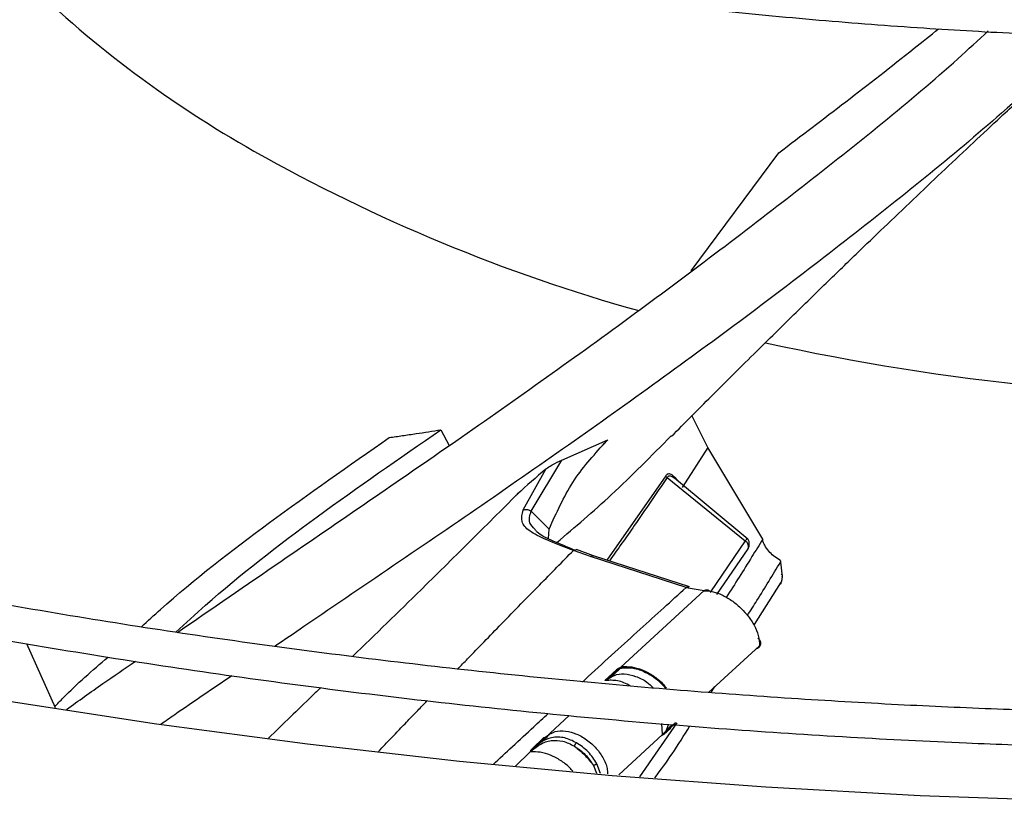
# Model space of a CAD drawing. Units: inches. Extents: x 0.1 to 10.9, y 0.1 to 8.2.
# Drawn here: x 2.4 to 2.5, y 7 to 7.1 of the extents above; entities that cross this region are included whole.
import ezdxf

# ---------------------------------------------------------------- set-up
doc = ezdxf.new("R2010")
doc.units = ezdxf.units.IN
doc.header["$MEASUREMENT"] = 0

msp = doc.modelspace()

# ---------------------------------------------------------------- linework, layer by layer
at = {"color": 7, "linetype": 'Continuous', "lineweight": 25}
for p, q in [((2.465865233324384, 7.067076718177575), (2.471357115044878, 7.07446533947597)), ((2.46692613826195, 7.056015770599527), (2.465908393529626, 7.058009612015628)), ((2.450207658314504, 7.057123346788414), (2.450712324034711, 7.056126428245943)), ((2.457779033652229, 7.055220359578568), (2.460662700901543, 7.056497098495335)), ((2.460662700901543, 7.056497098495335), (2.46036315091052, 7.05617305445445)), ((2.460662700901543, 7.056497098495335), (2.460445514532884, 7.05627496916983)), ((2.466926138249543, 7.056015770580471), (2.465319237962407, 7.053515329608789)), ((2.47035184047132, 7.05027576538774), (2.466926138346318, 7.056015770603181)), ((2.455854543688639, 7.052013325888528), (2.457779033650544, 7.055220359577883)), ((2.455358113633011, 7.052096812705247), (2.45676590578911, 7.054651659643149)), ((2.464366975175793, 7.05412658638657), (2.469254744135458, 7.050161021383531)), ((2.464818144985261, 7.054083303507998), (2.464717499652137, 7.05416011909087)), ((2.469425689182463, 7.050270545308119), (2.464819777110204, 7.054085285565213)), ((2.456986519253714, 7.050903970164227), (2.455854543688639, 7.052013325888528)), ((2.456931320601796, 7.050321020547653), (2.456986519253714, 7.050903970164227)), ((2.467477194009788, 7.046794601932501), (2.469432780895093, 7.049669543286913)), ((2.459571366676019, 7.049184509996952), (2.458500068608886, 7.049566663595169)), ((2.459749010224394, 7.049232711196636), (2.45868373876241, 7.049612375167986)), ((2.465553029354373, 7.047239753313324), (2.459571366683126, 7.049184509934618)), ((2.465768312411349, 7.047278095175341), (2.459748660808789, 7.049232826291177)), ((2.471469086762577, 7.04883554871385), (2.471579543315985, 7.047936713709872)), ((2.465553022481841, 7.047239810598726), (2.466685486628278, 7.047044243123244)), ((2.469828356283053, 7.044918727859923), (2.471495454518533, 7.047539558292552)), ((2.466685486593354, 7.047044239161968), (2.461479189462144, 7.042257426983375)), ((2.424251222859541, 7.043739643246378), (2.426043405029906, 7.039723729431895)), ((2.466957863338931, 7.040670975080991), (2.470156762051943, 7.043595086630342)), ((2.461479162282594, 7.042257488601453), (2.461547457005983, 7.042287987360905)), ((2.461479162282594, 7.042257488601453), (2.461488276189272, 7.042244815627572)), ((2.461547455216792, 7.04228799157623), (2.46148827556739, 7.042244817002113)), ((2.461199497626367, 7.042078528879068), (2.460475194293695, 7.041408051905082)), ((2.460571989182627, 7.041417634827024), (2.460475194293695, 7.041408051905082)), ((2.467118900735575, 7.040659216690416), (2.467360488248544, 7.041039014288817)), ((2.462668489589023, 7.035393403720071), (2.464999169853774, 7.038767582044653)), ((2.464072129223172, 7.038027016503578), (2.464026389261651, 7.038717249506202)), ((2.464841898264084, 7.038698067769719), (2.46406143921173, 7.03797925531055)), ((2.464116608815957, 7.038066578989238), (2.464896915867861, 7.038784876525254)), ((2.464305786637942, 7.03830145534198), (2.464697525916064, 7.038661995940998)), ((2.464841897760433, 7.038698067322517), (2.464896915867861, 7.038784876525254)), ((2.461352378055092, 7.035502479834429), (2.464072129241465, 7.038027016520853)), ((2.46406143921173, 7.03797925531055), (2.464072135227786, 7.038027013784726)), ((2.464136900122951, 7.038019049538295), (2.464592823977632, 7.038438701643439)), ((2.45665398798673, 7.037844638566528), (2.455913597898428, 7.037148095408709)), ((2.455863491516753, 7.036994982990316), (2.455814663526767, 7.036971227514588)), ((2.455823369245826, 7.036945049589756), (2.455814663526767, 7.036971227514588)), ((2.455863491002436, 7.036994983837692), (2.455823367713108, 7.036945053214088))]:
    msp.add_line(p, q, dxfattribs=at)
at = {"color": 1, "linetype": 'Continuous', "lineweight": 25}
for p, q in [((2.464276928358985, 7.054230805137018), (2.460585200480732, 7.048961180981058)), ((2.469254716855867, 7.050160984858209), (2.467079399515236, 7.046962936840198)), ((2.458225435942157, 7.039228498059384), (2.456751778954607, 7.037853645305219)), ((2.464881943215385, 7.038786129722689), (2.464896915870869, 7.038784876522004)), ((2.455814656552914, 7.036971243362368), (2.45484908840863, 7.036041456620892)), ((2.459753405492484, 7.036090637297941), (2.459942956148804, 7.035619289284894)), ((2.460189995499232, 7.03559881526598), (2.459965952064639, 7.036206829360641))]:
    msp.add_line(p, q, dxfattribs=at)
at = {"color": 7, "linetype": 'Continuous', "lineweight": 25, "flags": 128}
msp.add_lwpolyline([(2.489893062626445, 7.033850880437653), (2.480211937208469, 7.034200022071152), (2.470555911770462, 7.034732612146658), (2.46093541427782, 7.035448075496787), (2.451360834327751, 7.036345639461287), (2.441842511929097, 7.037424334721466), (2.432390726335701, 7.038682996346997), (2.423015684945391, 7.040120265053986), (2.413727512276568, 7.041734588672915), (2.404536239034285, 7.043524223824901), (2.395451791277659, 7.04548723780445), (2.386483979700274, 7.047621510666663), (2.377642489035195, 7.049924737516666), (2.368936867595988, 7.052394430998761), (2.360376516965085, 7.055027923982632), (2.3519706818406, 7.057822372443698), (2.343728440052573, 7.060774758534498), (2.335658692759426, 7.063881893843797), (2.327770154835211, 7.067140422839893), (2.320071345458032, 7.070546826494398), (2.312570578909815, 7.0740974260826), (2.305275955597347, 7.077788387156266), (2.298195353304297, 7.081615723684646)], dxfattribs=at)
at = {"color": 7, "linetype": 'Continuous', "lineweight": 25}
for centre, radius, start, end in [((2.473146380261704, 7.135859616111578), 0.07039836405696531, 226.0048699030175, 240.5149461472495), ((2.491694401768588, 7.168758939076207), 0.1081659838524565, 240.5399340820157, 254.3919069602765), ((2.503257008187082, 7.212717388509152), 0.1536733650307271, 257.7060404963968, 270.6365674734014), ((2.469962016173855, 7.043780112992202), 0.0002686262426409629, 316.4659226865444, 12.97948651486106)]:
    msp.add_arc(centre, radius, start, end, dxfattribs=at)
for points, knots in [([(2.503453867525812, 7.359983356198843), (2.500516016965161, 7.359968722637594), (2.496365856625625, 7.359948050508677), (2.490210423493557, 7.359808881499331), (2.484905638048193, 7.359639643086706), (2.478579242334678, 7.359355181451702), (2.47193337736425, 7.358966479455977), (2.464977805814751, 7.358458964632569), (2.457813613406152, 7.357828008867886), (2.450500036720649, 7.357069295710532), (2.44308358399717, 7.356180045427494), (2.43560019820398, 7.355158383231719), (2.428078701785146, 7.354003162992493), (2.420542852614276, 7.352713804801414), (2.413012738315964, 7.351290189087977), (2.405505725078409, 7.349732578581667), (2.398037116467451, 7.348041561137904), (2.390620618990158, 7.346218006295967), (2.383268676544648, 7.344263031564117), (2.375992714321258, 7.342177975555546), (2.368803319110689, 7.339964376053243), (2.361710374253524, 7.337623951645529), (2.354723161778477, 7.335158585968411), (2.347850440507008, 7.332570313854844), (2.341100506362871, 7.329861308875686), (2.334481239389327, 7.327033871886999), (2.328000140773309, 7.324090420292246), (2.321664362331085, 7.321033477796735), (2.315480730309968, 7.317865664483724), (2.309455764930448, 7.314589687082139), (2.303595696781906, 7.311208329328868), (2.297906480958205, 7.307724442356778), (2.292393809653623, 7.304140935065726), (2.287063129196957, 7.300460768173036), (2.281919646317752, 7.296686942172606), (2.276968338950238, 7.292822487669716), (2.272213963127835, 7.28887045181304), (2.267661069373334, 7.284833891686906), (2.263314016075202, 7.280715865271352), (2.25917698391881, 7.276519422710936), (2.255253991788075, 7.272247598263815), (2.251548914296662, 7.267903403205194), (2.24806550105056, 7.263489820026336), (2.244807397663493, 7.259009798339653), (2.241778168443062, 7.254466252975407), (2.238981320532484, 7.249862064833247), (2.236420329123431, 7.245200085126727), (2.23409866314359, 7.240483143721913), (2.232019810564016, 7.235714062306871), (2.23018730216707, 7.230895673115829), (2.228604732275601, 7.226030843840855), (2.227275774592652, 7.221122509160962), (2.226204190982062, 7.216173708969239), (2.225393830799908, 7.211187632857878), (2.224848618350424, 7.206167669726759), (2.224572526282681, 7.201117460546464), (2.224569533347785, 7.196040951421524), (2.224843563552471, 7.19094248781967), (2.225398403787168, 7.185826811525601), (2.226237617535417, 7.180699087128297), (2.227364464081479, 7.175564869659602), (2.228781799336887, 7.170430143313379), (2.230491981442105, 7.16530129891215), (2.2324967855192, 7.160185091887755), (2.234797333252399, 7.155088583562931), (2.237394042070771, 7.15001906924793), (2.240286595402746, 7.144983999419495), (2.24347393876131, 7.139990894566218), (2.24695428426841, 7.13504727701638), (2.250594615993187, 7.130329754978145), (2.254356216304756, 7.12584019520581), (2.25820199249341, 7.121578493121876), (2.262264725030004, 7.117385763917619), (2.266540623560807, 7.113265787407033), (2.271025801585735, 7.109222173851552), (2.275716192684825, 7.105258457252926), (2.280607551973997, 7.101378096277735), (2.285695459550313, 7.097584472042392), (2.29097532306736, 7.093880886699016), (2.296442375225161, 7.090270565023746), (2.302091680721241, 7.086756648660668), (2.307918139161008, 7.083342193795879), (2.313916492729163, 7.080030166396839), (2.320081322270112, 7.076823443796782), (2.326407047578389, 7.073724812961198), (2.332887927960651, 7.070736968189733), (2.3395180619353, 7.067862508818627), (2.346291385759693, 7.065103936922523), (2.35320167027853, 7.062463655038628), (2.360242515359029, 7.059943963935868), (2.36740734083001, 7.057547060452805), (2.374689372295654, 7.055275035431658), (2.38208161931448, 7.05312987178409), (2.389576841974416, 7.051113442741072), (2.397167499394491, 7.049227510371296), (2.404845669241638, 7.04747372451682), (2.412602919121856, 7.045853622418527), (2.420430094701109, 7.044368629582449), (2.428316956447161, 7.04302006297794), (2.436251524170359, 7.04180913921998), (2.444218813989766, 7.040736993298779), (2.452198186702635, 7.039804726058809), (2.460157097941337, 7.039013523425397), (2.468033723554132, 7.038365060641528), (2.475673848000898, 7.037863068050353), (2.482661075451551, 7.037514386709646), (2.488745578090136, 7.037294532587188), (2.494483207368664, 7.037153694244077), (2.499284638058529, 7.037088941097336), (2.502407386206949, 7.037082793990044), (2.503453867525822, 7.037080733999089)], [0, 0, 0, 0, 0.01006978969419697, 0.01422510810319643, 0.02111449651416137, 0.02827994890952288, 0.035974230566056, 0.04400922471858821, 0.05230875503361745, 0.06081205930616847, 0.0694759563716096, 0.07826848577864563, 0.08716555729144423, 0.0961486619817052, 0.1052033347926417, 0.11431809719847, 0.1234837162629348, 0.1326926758626948, 0.1419387928923607, 0.1512169343571582, 0.1605228058980871, 0.1698527917337454, 0.1792038321945972, 0.1885733291552559, 0.1979590724692771, 0.2073591824376654, 0.2167720646870698, 0.226196374785804, 0.2356309906076429, 0.2450749909476343, 0.2545276392555292, 0.2639883716185434, 0.2734567883216911, 0.2829326484587267, 0.2924158384716151, 0.301906421893315, 0.3114046197351261, 0.3209108126603794, 0.3304255457661442, 0.3399495345547496, 0.3494836718197504, 0.3590290350770856, 0.3685868940828684, 0.3781587178562554, 0.3877461804667189, 0.3973511646488558, 0.4069757620778688, 0.4166222688887899, 0.4262931747776091, 0.4359911438279955, 0.4457189851273443, 0.4554796113547201, 0.4652759839341848, 0.4751110441338594, 0.4849876306997269, 0.494908386216969, 0.504875656260857, 0.5148913872877977, 0.5249567682339199, 0.5350726761780129, 0.5452393710457832, 0.5554564625791681, 0.5657229125154959, 0.5760370705055257, 0.5863967415457119, 0.5967992794797211, 0.607241698719088, 0.6177207951220491, 0.6282332670561994, 0.638775828885543, 0.6482503364033836, 0.6577258887949552, 0.667201629896319, 0.6766774080145925, 0.686153080518536, 0.6956285144797473, 0.70510358592638, 0.7145781784152149, 0.7240521810929855, 0.733525486367083, 0.7429979610378841, 0.752469497685628, 0.76193998657364, 0.7714093078072145, 0.7808773273834256, 0.7903438923116343, 0.7998088247313886, 0.8092719146311822, 0.8187329106080183, 0.8281915078647102, 0.8376473322718602, 0.8470999187443096, 0.8565486812590886, 0.8659928703255448, 0.8754315111518371, 0.8848633112573763, 0.8942865181009219, 0.9036986917321216, 0.9130963262999532, 0.922474187882876, 0.9318240841216856, 0.9411324006203367, 0.9503746733911399, 0.9595020115419587, 0.9684004529855359, 0.9767285602557648, 0.9835390945842276, 0.9892958856067221, 0.9964128853127923, 1, 1, 1, 1]), ([(2.503453867525815, 7.039267960595764), (2.500527150165285, 7.039282549653922), (2.496392711168511, 7.039303158945338), (2.490260633045152, 7.039441904139283), (2.484976014937553, 7.039610626221131), (2.47867377787806, 7.039894215752798), (2.472053456213921, 7.040281717176743), (2.465124851727092, 7.040787648514378), (2.457988743230864, 7.041416610030871), (2.450704223283358, 7.042172887044686), (2.443317705942496, 7.043059228477003), (2.43586508099816, 7.044077476507343), (2.42837514486927, 7.045228742189487), (2.420871648145333, 7.046513567266171), (2.413374684064441, 7.04793202962154), (2.405901633211071, 7.049483820982803), (2.398467819329876, 7.051168303832833), (2.391086972620186, 7.052984554645434), (2.383771562398699, 7.054931397439201), (2.376533039530579, 7.057007430522641), (2.369382015472819, 7.059211048353432), (2.362328396086968, 7.061540459874661), (2.355381482713825, 7.063993704299952), (2.348550049248641, 7.066568665058564), (2.341842401427295, 7.069263082430338), (2.335266422806596, 7.072074565273746), (2.328829610725582, 7.07500060216024), (2.322539104696447, 7.07803857216291), (2.316401709080706, 7.081185755499379), (2.310423911483501, 7.084439344191947), (2.304611897996699, 7.087796452878416), (2.298971566205129, 7.091254129881174), (2.293508536717176, 7.094809368617077), (2.288228168737034, 7.098459116042465), (2.283135566623444, 7.10220028659012), (2.278235589696792, 7.106029775092138), (2.273532859527052, 7.109944473322311), (2.269031775912816, 7.113941281106212), (2.264736531892227, 7.118017119152191), (2.260651130203274, 7.122168942169441), (2.256779402269816, 7.126393751372398), (2.253125030023636, 7.130688605861483), (2.249691570792219, 7.135050632202662), (2.246482485331288, 7.139477031363088), (2.243501168865518, 7.143965081993139), (2.240750984706844, 7.148512138896541), (2.23823529963953, 7.153115625428547), (2.235957519796737, 7.157773018546091), (2.233921125223092, 7.162481825349738), (2.232129700763134, 7.167239550255366), (2.230586960406336, 7.172043652456539), (2.229296761854966, 7.176891494108226), (2.228263107982694, 7.181780280660683), (2.227490132143978, 7.186706995922678), (2.226982065072731, 7.191668335592635), (2.226743182401147, 7.196660643962567), (2.22677773351643, 7.201679853047666), (2.227089850527149, 7.206721405411501), (2.227683442304288, 7.211780274415236), (2.228562093401596, 7.216850971007124), (2.229728977160116, 7.221927600795029), (2.231186761936156, 7.227003861558477), (2.232937533389674, 7.232073097336856), (2.234982734169079, 7.23712836437335), (2.237323123524975, 7.242162504532552), (2.239958755772906, 7.247168219695588), (2.24288898185662, 7.252138149254346), (2.246112451402714, 7.257064923419132), (2.249506535773961, 7.261773885723224), (2.2531618276633, 7.266426083677636), (2.256934427751379, 7.27085101951797), (2.260946917652286, 7.275205183804434), (2.265028078494163, 7.279332113566165), (2.269320999768143, 7.283387356745372), (2.273821798841399, 7.287367262710234), (2.278526510579538, 7.291268332539246), (2.28343098423265, 7.295087122333586), (2.288530881468899, 7.298820244981557), (2.293821676638841, 7.302464375025814), (2.299298655835086, 7.306016252233525), (2.304956923540968, 7.309472690116203), (2.310791406742442, 7.312830581327592), (2.316796860038081, 7.316086902998992), (2.322967862566441, 7.319238717622312), (2.329298820026766, 7.322283177142911), (2.335783965959501, 7.325217526692522), (2.342417362139964, 7.328039108075704), (2.349192897655444, 7.330745363017905), (2.356104286073328, 7.333333836183986), (2.363145059856226, 7.335802177974311), (2.370308560786375, 7.338148147101355), (2.377587924533898, 7.340369612942114), (2.384976056478857, 7.34246455764821), (2.392465594177399, 7.344431077972516), (2.400048848880535, 7.346267386727048), (2.407717713147205, 7.34797181371097), (2.415463511497858, 7.349542805765849), (2.423276751088345, 7.350978925346537), (2.431146687352701, 7.352278845958152), (2.439060524662136, 7.353441341965579), (2.447001836327324, 7.354465261606343), (2.454947136123323, 7.355349471295396), (2.462857410037619, 7.356092656194341), (2.470652882805018, 7.356692824388942), (2.47824945519951, 7.357152663061664), (2.484966224183918, 7.357453917343461), (2.490886762324776, 7.357640246436969), (2.49681112617173, 7.35776746999198), (2.501003975099809, 7.357785559724736), (2.503453867525815, 7.357796129602169)], [0, 0, 0, 0, 0.01009070428017673, 0.01425467380059145, 0.02115837468613002, 0.02833867200118826, 0.03604882556750037, 0.04410029619615979, 0.05241671504427486, 0.06093715824870017, 0.0696183185480024, 0.0784281321166919, 0.08734242138061588, 0.0963426016086444, 0.1054141405324296, 0.1145454990721098, 0.1237273891464806, 0.132952244131234, 0.1422138346567799, 0.1515069855750139, 0.1608273645948541, 0.170171322546911, 0.1795357714438736, 0.1889180906437576, 0.1983160542301042, 0.2077277746559589, 0.2171516590481153, 0.2265863755234231, 0.2360308275527927, 0.2454841349025437, 0.2549456200416142, 0.2644147991629525, 0.2738913771532767, 0.2833752459727893, 0.2928664597711835, 0.3023652813815336, 0.3118721748347109, 0.3213878092543902, 0.3309130677748971, 0.3404490568733913, 0.3499971154313782, 0.359558822535947, 0.3691360028095211, 0.3787307278121689, 0.3883453118188223, 0.3979823000689057, 0.4076444474682885, 0.4173346857575951, 0.4270560774242493, 0.436811755207115, 0.4466048469869029, 0.4564383871956725, 0.4663152175647284, 0.4762378819098163, 0.4862085214581423, 0.4962287785902691, 0.5062997174085202, 0.5164217328714881, 0.526594346411465, 0.5368166921973343, 0.5470873159540008, 0.5574042438151176, 0.5677650715662423, 0.5781670664952787, 0.5886072739346088, 0.5990826214432838, 0.6095900150926865, 0.6201264241075964, 0.6306889518605235, 0.6401872253353434, 0.6507625758267879, 0.6602547975419263, 0.6697455750105308, 0.6792344473117868, 0.6887217025798877, 0.6982075886125276, 0.7076923131655772, 0.7171760445435953, 0.7266589127101012, 0.7361410017710847, 0.7456223490155942, 0.7551029831647594, 0.7645828970125833, 0.7740620481597417, 0.7835403579814427, 0.7930177094652759, 0.8024939435975075, 0.8119688538644091, 0.8214421782586084, 0.8309135879079885, 0.8403826710203866, 0.8498489101673197, 0.8593116498478715, 0.8687700494790613, 0.8782230138897276, 0.8876690879575506, 0.8971062919997229, 0.9065318551478475, 0.9159417643947074, 0.9253299609502957, 0.9346868131730228, 0.9439959716204439, 0.953227181268904, 0.962317370338768, 0.9711095826214412, 0.9795608158451227, 0.985543623959027, 0.9915531022515265, 1, 1, 1, 1]), ([(2.503453867525813, 7.315537758068026), (2.500960442000782, 7.315523185385104), (2.497436072505697, 7.315502587409094), (2.492208381687588, 7.31536385399717), (2.487700764959606, 7.31519495186668), (2.482328643164434, 7.314911064882494), (2.476690307856613, 7.314523240178626), (2.470796530502178, 7.314017106016188), (2.464735564445843, 7.313388280880464), (2.458560074083665, 7.312632749120207), (2.452311868676381, 7.311748081843174), (2.446023735566308, 7.310732801908359), (2.439722362915726, 7.309586204978562), (2.433430081397563, 7.308308194474941), (2.427166043296904, 7.306899173070478), (2.420947022972171, 7.305359961928629), (2.414787970991889, 7.303691740636588), (2.408702404310278, 7.301896000658248), (2.40270268537891, 7.299974508266388), (2.39680022474524, 7.29792927404956), (2.391005630115097, 7.295762527047716), (2.385328817446795, 7.293476692137942), (2.379779094819048, 7.291074369689495), (2.374365226623095, 7.288558316775918), (2.369095483486626, 7.285931429422528), (2.363977681879551, 7.283196725506217), (2.359019216348306, 7.280357328030115), (2.354227086628028, 7.277416448580762), (2.349607922587803, 7.274377371635489), (2.345168012821607, 7.271243443204512), (2.340913317767532, 7.268018050768267), (2.336849489747933, 7.26470460652916), (2.332981889329882, 7.261306526029243), (2.329315615478131, 7.257827217232057), (2.325855531405469, 7.254270065690691), (2.322606293476285, 7.250638421170688), (2.319572383346168, 7.246935586162092), (2.316758143580612, 7.243164807039677), (2.314167816786309, 7.239329268809557), (2.311805588015092, 7.23543209459106), (2.3096756298298, 7.231476351213637), (2.307782148921578, 7.227465062540613), (2.306129432507761, 7.223401232322985), (2.304721891899953, 7.219287878462458), (2.303564099628725, 7.215128080409339), (2.302660815426131, 7.210925040890666), (2.302016995377425, 7.206682162104083), (2.301637777951222, 7.202403134816922), (2.301528440784169, 7.19809203650803), (2.301694321768189, 7.193753475564355), (2.302140691928882, 7.189392669852821), (2.302872603589763, 7.185015488150314), (2.303894733630864, 7.180628448311037), (2.305211209907136, 7.176238737461363), (2.306825425038958, 7.171854209209695), (2.308739873808148, 7.167483305302895), (2.310956011729914, 7.163134956558384), (2.313385896380367, 7.158969764295933), (2.315990435884461, 7.154995895153349), (2.318730884675418, 7.151218812403063), (2.321697093010429, 7.147500735711608), (2.32488519761139, 7.1438462963523), (2.328291129970128, 7.14025993978041), (2.331910561608399, 7.136746005927082), (2.335738909689474, 7.133308729918597), (2.339771343624721, 7.129952239558738), (2.344002790131316, 7.126680554097173), (2.34842793757294, 7.12349758266824), (2.353041233001933, 7.120407126938947), (2.357836889226893, 7.117412874818207), (2.362808890264869, 7.114518395910419), (2.367951000500752, 7.111727135499385), (2.373256760098297, 7.109042415622766), (2.378719480581118, 7.106467433903403), (2.384332242266533, 7.104005259943062), (2.390087888729118, 7.101658831734541), (2.395979017034657, 7.099430952072371), (2.401997961528017, 7.097324285042848), (2.408136767659154, 7.095341352684272), (2.414387150107544, 7.093484531937023), (2.420740425508988, 7.09175605205812), (2.427187402740083, 7.090157992824738), (2.433718199374761, 7.088692284049328), (2.440321923263849, 7.087360707840256), (2.446986092413763, 7.086164905430814), (2.453695507435442, 7.085106398271141), (2.460429863352008, 7.084186629122961), (2.467158061487619, 7.083407121659842), (2.473822163846644, 7.082769804813098), (2.48027755869777, 7.082279206971), (2.486148906204765, 7.081941123814127), (2.491272687024492, 7.081729798826763), (2.496908613156168, 7.081566221884064), (2.500900299992723, 7.081541894730745), (2.50345386752582, 7.081526332129912)], [0, 0, 0, 0, 0.01181016790611531, 0.01669325796271053, 0.02478708192449502, 0.03320499583685155, 0.04224317563945916, 0.05167978367837114, 0.06142487749201559, 0.07140672556769803, 0.08157436573758645, 0.09189009302153149, 0.1023255048101235, 0.1128587984422581, 0.1234729565472211, 0.134154499666426, 0.1448926129245657, 0.1556785236921892, 0.1665050509352748, 0.1773662742192295, 0.1882572876306884, 0.1991740150362399, 0.2101130704176935, 0.2210716519077377, 0.2320474614613376, 0.2430386443774988, 0.2540437444751715, 0.2650616718485667, 0.2760916809238416, 0.2871333485495433, 0.2981865238822733, 0.3092514276223559, 0.3203286076972733, 0.3314189513118252, 0.3425236994443839, 0.3536444647176998, 0.3647832516330085, 0.3759424778936263, 0.3871249950547035, 0.398334106042696, 0.4095735761685722, 0.4208476331301954, 0.4321609502558014, 0.4435186060928554, 0.4549260127559427, 0.4663888057220916, 0.477912689587447, 0.4895032381780144, 0.5011656535158906, 0.5129044960619714, 0.5247230533386318, 0.5366235586936836, 0.5486071366328698, 0.5606734494121169, 0.5728206685595069, 0.5850455547056829, 0.5973436401220729, 0.6097094940882832, 0.6208363076482433, 0.6319656579207084, 0.643096322511705, 0.6542279137491355, 0.6653600535953194, 0.6764923852044751, 0.6876245781870309, 0.6987563294176701, 0.7098873605122652, 0.721017412910554, 0.7321462412554947, 0.7432735583722633, 0.7543991123669448, 0.7655226598863839, 0.7766439290098086, 0.7877626069011623, 0.7988783233429207, 0.8099906298437726, 0.8210989721564522, 0.8322026529108321, 0.8433007792113071, 0.8543921869020518, 0.8654753276821527, 0.8765480951733546, 0.8876075468017504, 0.8986494396586113, 0.9096674157449701, 0.9206514814343689, 0.9315849455907481, 0.9424376235119694, 0.9531486612541821, 0.9635743291395078, 0.9732734216285018, 0.9810932491230722, 0.9879049466622597, 1, 1, 1, 1]), ([(2.359533114447047, 7.062554599727753), (2.365612291560796, 7.064284600269208), (2.37800626198338, 7.067811652556164), (2.396281584179604, 7.073980666178177), (2.414424164170331, 7.080797584012277), (2.426087514068823, 7.08593415684314), (2.431912994226829, 7.088499715054697)], [0, 0, 0, 0, 0.2431725012825294, 0.4957698603097438, 0.748152743474316, 1, 1, 1, 1]), ([(2.433703483179591, 7.044431343571333), (2.435863057264223, 7.045916950524654), (2.441741880992531, 7.049961091205108), (2.451472231417859, 7.056600361641182), (2.462464106718274, 7.064405298340094), (2.472924342248236, 7.0723628273357), (2.480282550343793, 7.078237514556563), (2.483844362300089, 7.081519403327563), (2.484472654607459, 7.082098318074823)], [0, 0, 0, 0, 0.1155613957590264, 0.3145828986831835, 0.5277364780665779, 0.7409301010597412, 0.9543008933170959, 1, 1, 1, 1]), ([(2.490595142484839, 7.081768731660758), (2.488863174914494, 7.080160920639706), (2.484199180924003, 7.075831266281034), (2.475586311747408, 7.068909837205793), (2.464972449295575, 7.060918741124194), (2.453597393729722, 7.052905736747388), (2.445041971352348, 7.047128978226851), (2.440418316640531, 7.043969945007485), (2.439816247671927, 7.043558591653762)], [0, 0, 0, 0, 0.1248974942017364, 0.3363349131692674, 0.5474176458811713, 0.758269943636197, 0.9685231327193164, 1, 1, 1, 1]), ([(2.471357115044878, 7.07446533947597), (2.474147415844478, 7.076586343979818), (2.477425733174803, 7.079078306790301), (2.480853566282704, 7.081825757067631), (2.481363840015435, 7.082234747722771)], [0, 0, 0, 0, 0.8511381048410229, 1, 1, 1, 1]), ([(2.464646583507411, 7.056717949689369), (2.465061051226979, 7.057136093581924), (2.465886828755827, 7.057969195447272), (2.467124241204353, 7.059208823523019), (2.46842613653403, 7.060507303473374), (2.470102327675559, 7.062170004830562), (2.472137474059151, 7.064173759291134), (2.474359179429829, 7.06634130800726), (2.47635984501837, 7.068277153628302), (2.47820285641723, 7.070047987806163), (2.479975247867793, 7.071739647237991), (2.481769651387171, 7.073440831554746), (2.483524164856494, 7.075093420866032), (2.485418571089055, 7.076866196368189), (2.487689925088592, 7.078978137319674), (2.489401221855853, 7.08055060719184), (2.490376719661273, 7.081446968909299)], [0, 0, 0, 0, 0.04960218453845047, 0.09882644037124505, 0.1474766561191533, 0.2041655637864168, 0.2974668729118526, 0.388157885356088, 0.4653994280692552, 0.5315769909999036, 0.6025364574447195, 0.6711037294387165, 0.7396679729835391, 0.8051446511082305, 0.8889257732178921, 1, 1, 1, 1]), ([(2.433611945671184, 7.044445413641887), (2.434222750678182, 7.045008435076931), (2.436949806011851, 7.047522151549154), (2.442455880273803, 7.051783111752705), (2.44759681211811, 7.055324723003631), (2.450207658318417, 7.057123346785754)], [0, 0, 0, 0, 0.1243785070726135, 0.5553115433247684, 1, 1, 1, 1]), ([(2.446971917952846, 7.056633723820934), (2.447249086525078, 7.056673314097532), (2.447803423673394, 7.056752494651276), (2.448877320722439, 7.056912621708686), (2.44968539706582, 7.057040620759614), (2.450207658316315, 7.057123346785378)], [0, 0, 0, 0, 0.2612828663563853, 0.5225657363449075, 1, 1, 1, 1]), ([(2.431444927671905, 7.044778502194019), (2.431843768274009, 7.04514425598602), (2.434320801060638, 7.047415800382056), (2.439463994306182, 7.051405941076469), (2.444445945607102, 7.054874884041552), (2.446971917961001, 7.056633723800871)], [0, 0, 0, 0, 0.08643293346319532, 0.5367989339682868, 1, 1, 1, 1]), ([(2.457452458080936, 7.050053951820728), (2.458597528165496, 7.051028175211487), (2.460985192806358, 7.053059595623021), (2.463377011378321, 7.055481981145246), (2.464621767734101, 7.05674264523168)], [0, 0, 0, 0, 0.4795774351906196, 1, 1, 1, 1]), ([(2.456986519253714, 7.050903970164228), (2.457435594699418, 7.051913832019156), (2.458337350291236, 7.05394166182673), (2.459740922865572, 7.055495130125968), (2.460445514490841, 7.056274969212155)], [0, 0, 0, 0, 0.4980012874630116, 1, 1, 1, 1]), ([(2.456765906975092, 7.054651660013195), (2.456805132513247, 7.054682606266933), (2.456964426720135, 7.05480827844831), (2.457327792274437, 7.055016170804452), (2.457588822560124, 7.055134288194973), (2.457779033652216, 7.055220359578554)], [0, 0, 0, 0, 0.08141744803980545, 0.3306347961697146, 1, 1, 1, 1]), ([(2.45676590612568, 7.054651657410603), (2.456168976581096, 7.054145071944533), (2.455529618073016, 7.053602479052726), (2.454898078241385, 7.052998716767474), (2.454856168139113, 7.052958650032398)], [0, 0, 0, 0, 0.9336382280679834, 0.9999999999999999, 0.9999999999999999, 0.9999999999999999, 0.9999999999999999]), ([(2.464276928579158, 7.054230805175361), (2.464288336439787, 7.054210771184912), (2.464310506326549, 7.05417183739056), (2.464348520968882, 7.054141373719229), (2.464366974584757, 7.054126585604588)], [0, 0, 0, 0, 0.5145655793909872, 1, 1, 1, 1]), ([(2.4650612100046, 7.053885324348588), (2.46501768337398, 7.05395487218826), (2.46492737750313, 7.054099164961169), (2.464824093946661, 7.054169937779863), (2.464770592150438, 7.054206598726225)], [0, 0, 0, 0, 0.4819911508529508, 1, 1, 1, 1]), ([(2.455114317098284, 7.053215052998436), (2.453071613708295, 7.051174353408641), (2.449626089811615, 7.047732209416005), (2.446108034542372, 7.044318844518296), (2.444675683404096, 7.042929117318916)], [0, 0, 0, 0, 0.5928571245599635, 1, 1, 1, 1]), ([(2.458500062125514, 7.049566720962718), (2.457906325024855, 7.049792075810444), (2.456774092190141, 7.050221818465526), (2.455690015696247, 7.050769423261621), (2.455161167177994, 7.051343272286268), (2.455292335712452, 7.051845138356915), (2.45535811369894, 7.052096812584661)], [0, 0, 0, 0, 0.2729018440672799, 0.5204128698792355, 0.7594981456832797, 1, 1, 1, 1]), ([(2.455358113631746, 7.052096812702301), (2.45539879295815, 7.052111166400582), (2.455481532243224, 7.052140360953171), (2.455619190296392, 7.052134187861674), (2.455750216168301, 7.052093289828202), (2.455820509245042, 7.052039412276694), (2.455854543688616, 7.052013325888506)], [0, 0, 0, 0, 0.2495990231005089, 0.5076692893449597, 0.7616237249998414, 0.9999999999999999, 0.9999999999999999, 0.9999999999999999, 0.9999999999999999]), ([(2.458551560400518, 7.049591154728566), (2.458112864314428, 7.04977372938171), (2.457153641075769, 7.050172934789822), (2.45632508261435, 7.050551385665461), (2.456141921036493, 7.050816340621052), (2.456105786196474, 7.050868611981913)], [0, 0, 0, 0, 0.4035272811106646, 0.8823255044828495, 1, 1, 1, 1]), ([(2.47035184047132, 7.05027576538774), (2.470128654784475, 7.049908385235207), (2.4693829895998, 7.048680965174548), (2.468613215562964, 7.047470540866619), (2.46807384325422, 7.046622409697878)], [0, 0, 0, 0, 0.2993108588566257, 1, 1, 1, 1]), ([(2.469432735047847, 7.0496694333681), (2.469445323654856, 7.049691299486095), (2.469471555059357, 7.049736862826471), (2.469498725413412, 7.049822028095116), (2.469514330667548, 7.04991747959315), (2.469514329821602, 7.05001807451594), (2.469497503614039, 7.050115860905426), (2.469463993180935, 7.050203242975332), (2.469416967663307, 7.05027638056691), (2.469376094829195, 7.050309947790555), (2.4693558942901, 7.050326537685242)], [0, 0, 0, 0, 0.1054910200779723, 0.2198160302464846, 0.3419877944919014, 0.4703697027637211, 0.6027854709611966, 0.7367814420325826, 0.8699097606985967, 1, 1, 1, 1]), ([(2.471407399906629, 7.048968000672189), (2.471277586474185, 7.049048600259478), (2.47103524072382, 7.049199069799437), (2.470711817408441, 7.049528746084075), (2.470477708938432, 7.049861218202629), (2.470372461815195, 7.050122648142102), (2.470356149687389, 7.050243768671163), (2.47035184047132, 7.050275765387741)], [0, 0, 0, 0, 0.2532077637967495, 0.4727078266092942, 0.725511244023817, 0.9274876109217801, 1, 1, 1, 1]), ([(2.469432780895093, 7.049669543286913), (2.469449338633369, 7.049704605703695), (2.469483753067812, 7.049777481190896), (2.469460491615327, 7.049917023062194), (2.469382922256302, 7.050055743688039), (2.469296361839675, 7.050126799349542), (2.469254716855867, 7.050160984858209)], [0, 0, 0, 0, 0.2405733040150706, 0.5000196320310475, 0.7594550125791213, 1, 1, 1, 1]), ([(2.46939829214781, 7.045490996804324), (2.46959567144335, 7.045802501696294), (2.470296950183535, 7.046909262958185), (2.470979002409086, 7.048030145550521), (2.471469086762111, 7.04883554871395)], [0, 0, 0, 0, 0.2814562658597217, 0.9999999999999999, 0.9999999999999999, 0.9999999999999999, 0.9999999999999999]), ([(2.471469086762577, 7.048835548713854), (2.471472168074755, 7.048841443660456), (2.471478330737904, 7.048853233627876), (2.471481559368506, 7.048871622124555), (2.471479808082687, 7.048896047097572), (2.471468104054975, 7.048919938588137), (2.471447874242144, 7.048941158337066), (2.471429477188314, 7.048955633768522), (2.471414825812979, 7.048963840945019), (2.471407399906629, 7.048968000672189)], [0, 0, 0, 0, 0.127382899889637, 0.2547674034802356, 0.3815501767722426, 0.6352494720005605, 0.7599088420011598, 0.8783121438009899, 1, 1, 1, 1]), ([(2.471495454384981, 7.047539560732734), (2.471502198910151, 7.04755182931431), (2.471515689298795, 7.047576368911894), (2.471534418659691, 7.047623348860184), (2.471551027717318, 7.047675342212162), (2.4715647364129, 7.047730955130208), (2.471574959257699, 7.047787599031651), (2.471581080681137, 7.047842576980631), (2.471583162736837, 7.047894097503617), (2.471580748931156, 7.04792251816261), (2.471579543209988, 7.047936714578837)], [0, 0, 0, 0, 0.1254480609342085, 0.2509210142869892, 0.3763256084770751, 0.5015734021677298, 0.6265912869598673, 0.7513323279578769, 0.8757878986705717, 1, 1, 1, 1]), ([(2.471579543315985, 7.047936713709872), (2.471584387049926, 7.0479498073565), (2.471594345601123, 7.047976727445818), (2.471585442592929, 7.048017570281774), (2.471559830408173, 7.048053693666632), (2.471530694015485, 7.048069598058933), (2.471516527673079, 7.048077330899079)], [0, 0, 0, 0, 0.2432856189390416, 0.5001869056994749, 0.7569869575564016, 1, 1, 1, 1]), ([(2.465553029354634, 7.047239753313532), (2.465583447942621, 7.047260261352011), (2.465646157319158, 7.047302539655908), (2.465703074473435, 7.047294042451115), (2.465732382686895, 7.047289667005873)], [0, 0, 0, 0, 0.485072403323412, 1, 1, 1, 1]), ([(2.466685485312892, 7.047044242081713), (2.466719363419496, 7.047065388221722), (2.466789435412705, 7.04710912597237), (2.466909106685871, 7.047105046217021), (2.467021816039774, 7.047048265679855), (2.467076032397758, 7.046971976783706), (2.467102244666503, 7.046935092988437)], [0, 0, 0, 0, 0.241738066176641, 0.5000004377311031, 0.7582625726623481, 1, 1, 1, 1]), ([(2.466685504994518, 7.047044197225903), (2.466871531211202, 7.047033513066193), (2.467240605474318, 7.047012315793881), (2.467865313345605, 7.046770729953249), (2.46847618465322, 7.046402310532511), (2.469014820057339, 7.045944403518711), (2.46947452028209, 7.0454259731417), (2.469847866344241, 7.044852792115387), (2.47012584191252, 7.044202253927133), (2.470146116465868, 7.04380412168809), (2.470156761384529, 7.043595086981971)], [0, 0, 0, 0, 0.1272757721725294, 0.2525139341365427, 0.3756907142064297, 0.4967965990266919, 0.60155080773045, 0.7203257019087346, 0.8531602593868397, 1, 1, 1, 1]), ([(2.470223779161344, 7.043840447034136), (2.470223778501518, 7.043840449734255), (2.470223776553774, 7.04384045770474), (2.470223770144492, 7.043840483927977), (2.470223747921803, 7.043840574804404), (2.470223663699665, 7.043840918522988), (2.470223333923175, 7.043842253791933), (2.470221994175523, 7.043847512722054), (2.470216059521809, 7.043868317226994), (2.470197280604365, 7.043913425542558), (2.470147316849038, 7.043986569113878), (2.470082580325893, 7.044029708821662), (2.470044869611097, 7.044054838827687)], [0, 0, 0, 0, 3.201877826078131e-05, 9.451633564019209e-05, 0.0003109477859792495, 0.001109556020866293, 0.004169753212292746, 0.01614203227057515, 0.06349173893639554, 0.2516609211468118, 0.5640729498185137, 0.9999999999999999, 0.9999999999999999, 0.9999999999999999, 0.9999999999999999]), ([(2.470088005305557, 7.043463948470696), (2.470124053566034, 7.04350420760319), (2.470190520546832, 7.043578438729765), (2.470233114123306, 7.043715332452902), (2.470229525090031, 7.043800782618696), (2.470227837660299, 7.043840958103087)], [0, 0, 0, 0, 0.3857091340619959, 0.7111833211126758, 1, 1, 1, 1]), ([(2.426020843842946, 7.039774284439015), (2.426194535022002, 7.039959489829126), (2.427205876966669, 7.041037874928564), (2.428384589946953, 7.042048102338889), (2.429360866898163, 7.042884829983938)], [0, 0, 0, 0, 0.1717432763193068, 0.9999999999999999, 0.9999999999999999, 0.9999999999999999, 0.9999999999999999]), ([(2.426762122953051, 7.039608261329502), (2.427516107387164, 7.04014864463965), (2.42894096292358, 7.041169843641137), (2.430390476904723, 7.042158192493672), (2.431072958052798, 7.042623541202516)], [0, 0, 0, 0, 0.5291655293059665, 0.9999999999999999, 0.9999999999999999, 0.9999999999999999, 0.9999999999999999]), ([(2.461479190218422, 7.042257425271852), (2.461452301203341, 7.04224451806223), (2.461397774158195, 7.042218344102356), (2.461296160843662, 7.042158364376152), (2.461238319634326, 7.04211059212848), (2.461199497826677, 7.042078528396904)], [0, 0, 0, 0, 0.2423723662165867, 0.4914962082116447, 1, 1, 1, 1]), ([(2.46148827556739, 7.042244817002113), (2.461462318484932, 7.042226590358703), (2.461400752710365, 7.042183359867713), (2.461364506505084, 7.04215456401202), (2.461343542260372, 7.042137908934315)], [0, 0, 0, 0, 0.4216154615333695, 1, 1, 1, 1]), ([(2.46143388616905, 7.042166574226163), (2.461486756282848, 7.042180438133992), (2.461593132876968, 7.042208332821375), (2.461868994020053, 7.042228970711048), (2.462217214316268, 7.042201187522599), (2.462747203781536, 7.042079580611332), (2.463140261092068, 7.041865811752417), (2.463394211691446, 7.041727697720711)], [0, 0, 0, 0, 0.1441166833138338, 0.2899680145490832, 0.4829414647392169, 0.6659333857319207, 1, 1, 1, 1]), ([(2.463435377070454, 7.041707828318393), (2.46319413573936, 7.041841848643078), (2.462712139636869, 7.042109618986822), (2.46211483017271, 7.042217358172001), (2.461731836884076, 7.042219410398834), (2.461552259658935, 7.042195216612908), (2.461461787108523, 7.042176668593913), (2.461449885013491, 7.042180479332978), (2.461443989281083, 7.042182366992062)], [0, 0, 0, 0, 0.2876505204767385, 0.5747208785519005, 0.7183727940927326, 0.8606796366561233, 0.9309873111336774, 1, 1, 1, 1]), ([(2.437118384401893, 7.041716250862078), (2.435921805013439, 7.040906699852412), (2.434433029880234, 7.039899462535876), (2.432953732203618, 7.038863496646115), (2.432663396560116, 7.038660171900863)], [0, 0, 0, 0, 0.8037341313443191, 1, 1, 1, 1]), ([(2.460623319966, 7.041470946100862), (2.460743338294272, 7.041582175798883), (2.460983374333413, 7.041804634622732), (2.461223485580442, 7.0420268186491), (2.461343540895157, 7.042137910376541)], [0, 0, 0, 0, 0.5000012860621963, 1, 1, 1, 1]), ([(2.460623319966, 7.041470946100862), (2.460760903167203, 7.041573387424879), (2.461048872426276, 7.041787802788945), (2.461678259295682, 7.041863597358763), (2.462387469418325, 7.041714338821455), (2.463043577833651, 7.041395375855555), (2.463383547196565, 7.041077965143693), (2.463523650755898, 7.040947158149433)], [0, 0, 0, 0, 0.1973552039554414, 0.4130753708301263, 0.6328150793554574, 0.8486807344200585, 1, 1, 1, 1]), ([(2.461432730490745, 7.042168342252568), (2.461380766629947, 7.04212027269862), (2.46119715258299, 7.041950419165798), (2.461013599039413, 7.041780333417949), (2.46088199223382, 7.041658382942273)], [0, 0, 0, 0, 0.2830059119077765, 1, 1, 1, 1]), ([(2.461199497826677, 7.042078528396904), (2.461227490945977, 7.042082370608355), (2.461283477134411, 7.042090055024373), (2.461323518018665, 7.042121960329085), (2.461343538442854, 7.042137912967146)], [0, 0, 0, 0, 0.5000004480129315, 1, 1, 1, 1]), ([(2.463394211329906, 7.041727696810742), (2.463557878111473, 7.041612264507576), (2.463885237229129, 7.041381381877934), (2.464145146048847, 7.041075474595748), (2.464275110603292, 7.040922509014687)], [0, 0, 0, 0, 0.4999609686698002, 0.9999999999999999, 0.9999999999999999, 0.9999999999999999, 0.9999999999999999]), ([(2.463394211691446, 7.041727697720711), (2.463404501447473, 7.041738063694415), (2.463420330005871, 7.041754009497184), (2.463434827332077, 7.041761753658426), (2.463442837158945, 7.041762133906083), (2.463446734294986, 7.041756006512335), (2.463446954040674, 7.041741158812642), (2.463439939141601, 7.041720958709108), (2.463435378932553, 7.041707827131032)], [0, 0, 0, 0, 0.2394667568342985, 0.3683676790402016, 0.5000013577515409, 0.6316347956535411, 0.7605350668690112, 1, 1, 1, 1]), ([(2.463435375697302, 7.041707826819141), (2.463588169841595, 7.041600786358515), (2.463892899113592, 7.041387307224272), (2.464134971464754, 7.041104194333649), (2.464255666445407, 7.040963036928881)], [0, 0, 0, 0, 0.5014094750086521, 1, 1, 1, 1]), ([(2.460623319966, 7.041470946100862), (2.460610776843661, 7.041460410620871), (2.460584843373579, 7.041438628041721), (2.460534846693739, 7.041416694171954), (2.460495289680878, 7.041410963266551), (2.460475194293695, 7.041408051905082)], [0, 0, 0, 0, 0.3154719141039507, 0.6522523838614687, 1, 1, 1, 1]), ([(2.462060932120647, 7.041076080693242), (2.461930084831917, 7.041147648572163), (2.461534470089878, 7.041364032940784), (2.461012621806332, 7.04144545548839), (2.460670413371793, 7.041423897282337), (2.460571960246622, 7.041417695001666)], [0, 0, 0, 0, 0.2603642707922866, 0.7872073225578023, 1, 1, 1, 1]), ([(2.442664364364892, 7.040969936396361), (2.442489513568619, 7.04079959065705), (2.441407749168893, 7.039745698079148), (2.440322746076005, 7.038691807022987), (2.439413117264982, 7.037808261460173)], [0, 0, 0, 0, 0.1616348220716049, 1, 1, 1, 1]), ([(2.464255669587414, 7.040963040606644), (2.464268390302958, 7.040969023055586), (2.464287978600948, 7.040978235272636), (2.464302469570361, 7.040979464742072), (2.464308473112721, 7.040976019584595), (2.464308123836891, 7.040967672387493), (2.464300599385638, 7.040951914111534), (2.464285143372172, 7.040934085013235), (2.464275106222113, 7.040922506779594)], [0, 0, 0, 0, 0.2390420940985549, 0.3680946842584353, 0.5000018853943734, 0.6319090023833648, 0.7609613509717496, 1, 1, 1, 1]), ([(2.463600404858618, 7.035316168855168), (2.463965272063022, 7.035812207377943), (2.464740052305701, 7.036865524427037), (2.465427496940811, 7.037981517018169), (2.465791203322959, 7.038571955297985)], [0, 0, 0, 0, 0.4709299286500274, 1, 1, 1, 1]), ([(2.464438231081585, 7.038683343253727), (2.464397900461768, 7.038529943152865), (2.464335103049361, 7.038291089164486), (2.464174181212535, 7.03812573656353), (2.464116608815957, 7.038066578989238)], [0, 0, 0, 0, 0.6422337843373948, 1, 1, 1, 1]), ([(2.456059753982696, 7.037206886900747), (2.456183677697445, 7.037323682799422), (2.456431524719511, 7.037557274212776), (2.456679651203008, 7.037790566429157), (2.45680371424081, 7.037907212345595)], [0, 0, 0, 0, 0.5000008219458102, 1, 1, 1, 1]), ([(2.45706652940681, 7.038099106540429), (2.456940761691952, 7.037980896595453), (2.456752203299635, 7.03780366925849), (2.456563858845681, 7.037626209582434), (2.456501139410527, 7.037567114820624)], [0, 0, 0, 0, 0.6669961135750814, 1, 1, 1, 1]), ([(2.456653988083927, 7.037844638641713), (2.456672445609068, 7.037847090584203), (2.456710601448667, 7.037852159298653), (2.456761944395332, 7.037872886975761), (2.456789640823976, 7.037895647178615), (2.45680371424081, 7.037907212345595)], [0, 0, 0, 0, 0.3154840143719722, 0.6521761372416158, 1, 1, 1, 1]), ([(2.457077511477935, 7.038076571833396), (2.457125088389779, 7.038109078862281), (2.457327105099967, 7.038247107220547), (2.457837328842603, 7.038289862812853), (2.458541558184354, 7.038159061159585), (2.459257276656142, 7.037794333190829), (2.459891506328807, 7.037256765924796), (2.460365075097918, 7.036602815344924), (2.460628810186967, 7.036003533259421), (2.460630353808238, 7.035675289310072), (2.460630885274793, 7.035562275396571)], [0, 0, 0, 0, 0.04478663494665713, 0.1901688928852964, 0.3382214094058934, 0.4837226815397298, 0.6299886372625569, 0.7762730813240188, 0.9229711478751857, 1, 1, 1, 1]), ([(2.464116608815957, 7.038066578989238), (2.464108379089105, 7.038058154410121), (2.464084363709502, 7.038033570427064), (2.464070531392005, 7.038000797454503), (2.46406143921173, 7.03797925531055)], [0, 0, 0, 0, 0.3426856867583172, 0.9999999999999999, 0.9999999999999999, 0.9999999999999999, 0.9999999999999999]), ([(2.455823367713107, 7.036945053214088), (2.455841810232189, 7.036962107349474), (2.455878910624347, 7.036996414762031), (2.455968259981247, 7.037077217612564), (2.456143382251458, 7.037229278858818), (2.456413229493251, 7.03742534101257), (2.456750601188439, 7.037592429184119), (2.456987745538412, 7.037639372058359), (2.457106813236817, 7.037662941584654)], [0, 0, 0, 0, 0.05861898207641328, 0.1179224602288168, 0.2388697807119182, 0.488166791084117, 0.7430138978229202, 1, 1, 1, 1]), ([(2.458685066585321, 7.037517801007232), (2.458441848865859, 7.037637459486307), (2.458066218563565, 7.037822262430625), (2.457539521941585, 7.037888181143821), (2.457041171385542, 7.037846659872629), (2.45661228154364, 7.037660012155756), (2.456266460045807, 7.037398300340605), (2.456128096440743, 7.03727017289634), (2.456059754223934, 7.037206886647247)], [0, 0, 0, 0, 0.2686170644115037, 0.4148575577856453, 0.5684538283576279, 0.8200068662337441, 0.9110956254256529, 0.9999999999999999, 0.9999999999999999, 0.9999999999999999, 0.9999999999999999]), ([(2.458561123602595, 7.037303698781552), (2.45856696805168, 7.037319990095592), (2.458575958572687, 7.037345051037859), (2.45859543892118, 7.037384662969004), (2.458612592931587, 7.037416014189984), (2.458631287290328, 7.037446593271877), (2.458656114994484, 7.037483524698545), (2.45867366068859, 7.037504297361114), (2.458685066585321, 7.037517801007232)], [0, 0, 0, 0, 0.239460781316657, 0.368362723898876, 0.4999990562815328, 0.6316355828693623, 0.7605380285269211, 1, 1, 1, 1]), ([(2.458561131792671, 7.037303707726132), (2.458786115789241, 7.037123791368997), (2.459235392628212, 7.03676451136044), (2.459580906933938, 7.036315026274125), (2.459753398322319, 7.036090629468233)], [0, 0, 0, 0, 0.5007691851751903, 1, 1, 1, 1]), ([(2.458561131792671, 7.037303707726132), (2.458802818560096, 7.037138839657975), (2.459286108041562, 7.036809160859174), (2.459597652956628, 7.036330112159937), (2.459753398322319, 7.036090629468234)], [0, 0, 0, 0, 0.500086959665562, 1, 1, 1, 1]), ([(2.459965966299887, 7.036206831798713), (2.45988854552605, 7.036335815896591), (2.459733696450616, 7.036593796633698), (2.459424933070319, 7.036948755614258), (2.459074999033434, 7.03726793028772), (2.458815025954645, 7.037434519072989), (2.458685065300865, 7.037517796878317)], [0, 0, 0, 0, 0.2499755389826549, 0.499975383534125, 0.7500374794004777, 1, 1, 1, 1]), ([(2.455913598089888, 7.037148094946144), (2.455882327460217, 7.037114752095356), (2.455835680870473, 7.037065014360687), (2.455810354412669, 7.03700596703067), (2.455813233408877, 7.03698273415368), (2.455814657645401, 7.036971240872834)], [0, 0, 0, 0, 0.5068178471666497, 0.7560232857372979, 1, 1, 1, 1]), ([(2.456059754223934, 7.037206886647247), (2.456015460075651, 7.037162611581989), (2.455941345229868, 7.03708852866673), (2.455885828571394, 7.037021823280305), (2.455863491002436, 7.036994983837692)], [0, 0, 0, 0, 0.5976420488444489, 0.9999999999999999, 0.9999999999999999, 0.9999999999999999, 0.9999999999999999]), ([(2.455913598303953, 7.037148095769017), (2.455942023152668, 7.037151735436487), (2.455998872851116, 7.037159014771555), (2.456039460097734, 7.037190929356322), (2.456059753721406, 7.037206886648989)], [0, 0, 0, 0, 0.4999999910388894, 1, 1, 1, 1]), ([(2.459965952064639, 7.036206829360641), (2.459953000338982, 7.036194811710656), (2.459926089324127, 7.036169841512408), (2.459867886216093, 7.036133423844448), (2.459805869153472, 7.036104118931839), (2.459770451395416, 7.036095017598867), (2.459753405492484, 7.036090637297941)], [0, 0, 0, 0, 0.240639466763446, 0.4999991844104498, 0.7593589815768724, 1, 1, 1, 1])]:
    msp.add_open_spline(points, degree=3, knots=knots, dxfattribs=at)
at = {"color": 1, "linetype": 'Continuous', "lineweight": 25}
for points, knots in [([(2.464366948071842, 7.054126550096761), (2.463686715494022, 7.053120650243878), (2.462500104875343, 7.051365939449837), (2.461273454880385, 7.049642945573171), (2.460749990307011, 7.048907669611586)], [0, 0, 0, 0, 0.5732567761584756, 1, 1, 1, 1]), ([(2.464770592150438, 7.054206598726225), (2.464721354016782, 7.054254554935219), (2.46463727738783, 7.054336442612313), (2.464517121341243, 7.054364858013642), (2.46442121125997, 7.054356975658812), (2.464339601591651, 7.054311774938204), (2.464297076107492, 7.054256834570248), (2.464276928579158, 7.054230805175361)], [0, 0, 0, 0, 0.2865715395860424, 0.4893355457112514, 0.6761771758357115, 0.8465807114586061, 1, 1, 1, 1]), ([(2.464717499652137, 7.05416011909087), (2.464673075516904, 7.054183805394112), (2.464585522247887, 7.05423048752465), (2.464480271275157, 7.054225931530879), (2.464408777121585, 7.054183537843132), (2.464380896318719, 7.054145552728865), (2.46436697458438, 7.054126585603985)], [0, 0, 0, 0, 0.3414985428808645, 0.6730421118336479, 0.8367399647299436, 1, 1, 1, 1]), ([(2.456105786196474, 7.050868611981913), (2.45596699992676, 7.051006276729146), (2.455635255871182, 7.051335339983392), (2.45577390114394, 7.051763998272827), (2.455854543688703, 7.052013325888591)], [0, 0, 0, 0, 0.4183534486310247, 1, 1, 1, 1]), ([(2.469254744135458, 7.050161021383531), (2.469283713936803, 7.050196657866688), (2.469335049929266, 7.050259807565542), (2.469370436745658, 7.050297198160898), (2.469381094711388, 7.050305451633709), (2.469383258209667, 7.050305614881361), (2.469383598128008, 7.050305389252906), (2.469383665109869, 7.050305344792188)], [0, 0, 0, 0, 0.4139729204137982, 0.7335815136912799, 0.9340570524316765, 0.9870057575540742, 1, 1, 1, 1]), ([(2.458500061980332, 7.049566722253462), (2.458530811773346, 7.0495834440087), (2.458594068692033, 7.049617843157694), (2.458661395698206, 7.04962641088318), (2.458687988434108, 7.049609637421067), (2.458689457003925, 7.049608711115468)], [0, 0, 0, 0, 0.4719335414153954, 0.9708378082942992, 1, 1, 1, 1]), ([(2.451252478203107, 7.042135352663982), (2.451459783024769, 7.042349688410722), (2.452010610721701, 7.042919197912721), (2.4529249030931, 7.043860785414718), (2.454038268204469, 7.04500523811461), (2.45519375878547, 7.046189771906183), (2.456351267329883, 7.047373910291463), (2.457446319892707, 7.048492361036533), (2.458155825213494, 7.04921574865481), (2.458500062125514, 7.049566720962718)], [0, 0, 0, 0, 0.08605062615558011, 0.2286443115252466, 0.3790338409352368, 0.5473098888596304, 0.7068971045864083, 0.8577927005405027, 1, 1, 1, 1]), ([(2.45957136667602, 7.049184509996954), (2.459601645390926, 7.04920459892176), (2.459663675530729, 7.049245753865689), (2.459719831057492, 7.049236936652015), (2.459748575438792, 7.049232423376715)], [0, 0, 0, 0, 0.4881290772805306, 1, 1, 1, 1]), ([(2.459075140641892, 7.041339245339842), (2.459194121110837, 7.041448285961878), (2.459868977320916, 7.042066763444653), (2.461070145341752, 7.04316353802482), (2.462647255085173, 7.044600029679234), (2.464132035889892, 7.045949592377015), (2.465089490016303, 7.046818892583581), (2.465553029354373, 7.047239753313324)], [0, 0, 0, 0, 0.0550886371409741, 0.3124622823320023, 0.5557374775068986, 0.7849159036185166, 1, 1, 1, 1]), ([(2.471495454518756, 7.047539558292504), (2.471494105647449, 7.047522101245797), (2.471492025820242, 7.047495184192616), (2.471471567696782, 7.047466970472401), (2.471453831368634, 7.047451186012922), (2.471439397131038, 7.047445458784703), (2.471434315764076, 7.0474434425959)], [0, 0, 0, 0, 0.4170678450136115, 0.6430776954131443, 0.8743506060319232, 0.9999999999999999, 0.9999999999999999, 0.9999999999999999, 0.9999999999999999]), ([(2.470156760764052, 7.04359508730887), (2.470151313551729, 7.043572621679364), (2.470140088951605, 7.043526328696311), (2.470103044048043, 7.043472729435259), (2.470050763949737, 7.043432425959345), (2.470000059465116, 7.043411533349348), (2.469963640687253, 7.043409729764161), (2.469953433679765, 7.04340922427747)], [0, 0, 0, 0, 0.2194947538349701, 0.4522938881341127, 0.6642892771304291, 0.9059111243409866, 1, 1, 1, 1]), ([(2.461443989281083, 7.042182366992062), (2.461447503368179, 7.042189574401894), (2.461452742120897, 7.042200319109356), (2.461497551324423, 7.042242355472578), (2.46153086149459, 7.042272816951758), (2.461547455216792, 7.04228799157623)], [0, 0, 0, 0, 0.5055690115689874, 0.7536953300190598, 1, 1, 1, 1]), ([(2.461547456754308, 7.04228798795402), (2.4617469595985, 7.042292040654245), (2.462146068759323, 7.042300148156632), (2.462801155117456, 7.042108219701491), (2.463434861033267, 7.041776478494302), (2.463958020275947, 7.041383535443467), (2.464209421286795, 7.041081292408175), (2.464306191783232, 7.040964951553097)], [0, 0, 0, 0, 0.2160417546556633, 0.4321955596825167, 0.6484968160737721, 0.8646976895887695, 1, 1, 1, 1]), ([(2.446291771972075, 7.036974285763677), (2.446429021196021, 7.03711833514054), (2.446782628736175, 7.037489462527268), (2.447365582207814, 7.038098419160241), (2.448026101638527, 7.038787777963799), (2.448564456892437, 7.03934830775131), (2.448999778302869, 7.039801345678485), (2.449220236070474, 7.040030294095551), (2.449346398741493, 7.040161315760775)], [0, 0, 0, 0, 0.1350426172259604, 0.3479224604737026, 0.5727114578416587, 0.783790939322176, 0.8762687616310962, 1, 1, 1, 1]), ([(2.453469381175021, 7.03615580339175), (2.4538717867752, 7.036531751768591), (2.454717875376002, 7.03732221203056), (2.455868803936034, 7.038389157769278), (2.456617217658669, 7.039079654018721), (2.456919283294884, 7.039358343709442)], [0, 0, 0, 0, 0.35103186159838, 0.7380713799328055, 0.9999999999999999, 0.9999999999999999, 0.9999999999999999, 0.9999999999999999]), ([(2.457106813236817, 7.037662941584654), (2.457352156270856, 7.037668654594364), (2.457843246261543, 7.037680090019445), (2.458321699202336, 7.037429229077199), (2.458561122437036, 7.037303695439237)], [0, 0, 0, 0, 0.4995887488906011, 0.9999999999999999, 0.9999999999999999, 0.9999999999999999, 0.9999999999999999]), ([(2.458453280438971, 7.035742749974885), (2.458390336150952, 7.035817135771647), (2.458172457351356, 7.036074618835102), (2.457693149379274, 7.036427843717707), (2.45706749338666, 7.036759262826173), (2.456418326830564, 7.036951998622276), (2.456021675266798, 7.036947365669299), (2.455823369315667, 7.036945049424436)], [0, 0, 0, 0, 0.09220699724431179, 0.3191703410511555, 0.5462660352423334, 0.7731557022300783, 1, 1, 1, 1])]:
    msp.add_open_spline(points, degree=3, knots=knots, dxfattribs=at)

doc.saveas('drawing.dxf')
